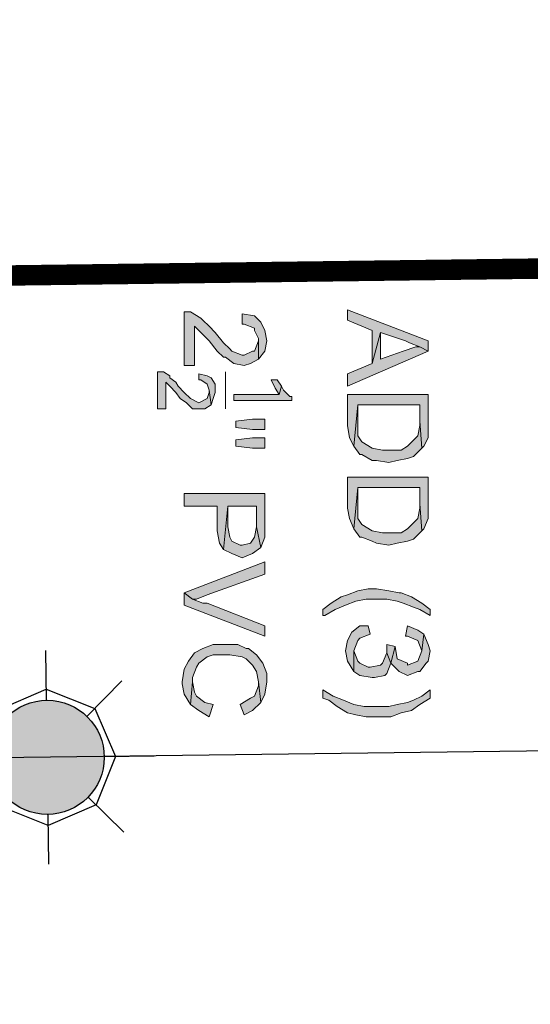
# Model space of a CAD drawing. Units: feet. Extents: x 0 to 2297679, y 0 to 13810103.
# Drawn here: x 2296072 to 2296109, y 13805171 to 13805243 of the extents above; entities that cross this region are included whole.
import ezdxf
from ezdxf import colors
from ezdxf.entities.mleader import LeaderData, LeaderLine
from ezdxf.enums import TextEntityAlignment as Align
from ezdxf.math import Vec2, Vec3

# ---------------------------------------------------------------- set-up
doc = ezdxf.new("R2010")
doc.units = ezdxf.units.FT
doc.header["$MEASUREMENT"] = 0
doc.linetypes.add('HIDDEN', pattern=[0.375, 0.25, -0.125])
doc.layers.add('_Invisible', color=30, linetype='Continuous', lineweight=0, plot=False)
for name, color, linetype in [('CP-WATR-SRVC-JS-U2', 4, 'Continuous'), ('GVEC MEI Prop URD 350 MCM', 30, '350MCM_Primary_UG'), ('GVEC MEI Proposed Streetlight', 7, 'Phase_C'), ('Text', 8, 'Continuous')]:
    doc.layers.add(name, color=color, linetype=linetype)
doc.styles.add('arial', font='arial.ttf')
doc.styles.add('L60', font='simplex', dxfattribs={"height": 3})
doc.styles.get("Standard").update_dxf_attribs({"font": 'arial.ttf'})
doc.linetypes.add('350MCM_Primary_UG', pattern='A,0.25,-0.05,["350",arial,S=0.05,R=0,X=-0.03,Y=-0.025],-0.1', length=0.4)
doc.linetypes.add('Phase_C', pattern='A,0.375,-0.05,["C",arial,S=0.05,R=0,X=-0.03,Y=-0.025],-0.04', length=0.465)

# ---------------------------------------------------------------- blocks, each defined once
blk = doc.blocks.new('_Integral')
at = {"color": 0, "linetype": 'ByBlock', "lineweight": -2}
for centre, start, end in [((0.4449, -0.0913), 102, 168), ((-0.4449, 0.0913), 282, 348)]:
    blk.add_arc(centre, 0.4542, start, end, dxfattribs=at)
blk = doc.blocks.new('*U83')
for points in [[(-3.16, 3.5), (-2.16, 3.5), (-2.16, 4.5), (-3.16, 4.5)], [(2.16, 3.5), (3.16, 3.5), (3.16, 4.5), (2.16, 4.5)]]:
    blk.add_hatch(color=256).paths.add_polyline_path(points)
for p, q in [((-2.66, -3.5), (-2.66, 3.5)), ((2.66, -3.5), (2.66, 3.5)), ((-2.66, -3.5), (0, -3.5)), ((0, -55.84), (0, -3.5)), ((0, -3.5), (2.66, -3.5))]:
    blk.add_line(p, q)
for points in [[(-3.16, 3.5), (-2.16, 3.5), (-2.16, 4.5), (-3.16, 4.5)], [(2.16, 3.5), (3.16, 3.5), (3.16, 4.5), (2.16, 4.5)]]:
    blk.add_lwpolyline(points, close=True)
at = {"style": 'L60'}
for p in [(-2.973, 5.512), (3.488, 5.512)]:
    blk.add_text('W', height=4, dxfattribs=at).set_placement(p, align=Align.CENTER)
blk = doc.blocks.new('STREETLIGHT-1')
h = blk.add_hatch(color=2)
h.dxf.hatch_style = 1
h.paths.add_polyline_path([(17.654, 0, 1), (9.288, 0, 1)])
at = {"linetype": 'Continuous', "lineweight": -2, "transparency": 16777216}
for p, q in [((13.471, 4.183), (13.471, 7.843)), ((10.513, 2.958), (7.925, 5.546)), ((19.017, 5.546), (16.428, 2.958)), ((9.935, 3.536), (13.471, 5)), ((13.471, 5), (17.006, 3.536)), ((8.675, 0.493), (9.935, 3.536)), ((17.006, 3.536), (18.471, 0)), ((9.315, 0.481), (0.093, 0.66)), ((18.471, 0), (17.006, -3.536)), ((17.654, 0), (21.314, 0)), ((9.315, -0.481), (0.093, -0.66)), ((9.935, -3.536), (8.675, -0.493)), ((10.513, -2.958), (7.925, -5.546)), ((13.471, -5), (9.935, -3.536)), ((17.006, -3.536), (13.471, -5)), ((19.017, -5.546), (16.428, -2.958)), ((13.471, -4.183), (13.471, -7.843))]:
    blk.add_line(p, q, dxfattribs=at)
at = {"linetype": 'Continuous'}
blk.add_line((0.092, 0.66), (0.093, -0.66), dxfattribs=at)
at = {"linetype": 'Continuous', "lineweight": -2, "transparency": 16777216}
for centre, radius in [((13.471, 0), 4.183), ((-0.908, 0), 1)]:
    blk.add_circle(centre, radius, dxfattribs=at)
blk.add_arc((-0.908, 0), 4.183, 8.00978, 352.0024, dxfattribs=at)
at = {"linetype": 'Continuous'}
blk.add_point((-0.908, 0), dxfattribs=at)
blk = doc.blocks.new('GVEC ADD 3')
h = blk.add_hatch(color=256)
h.dxf.hatch_style = 1
h.paths.add_polyline_path([(3.534, 19.713), (3.686, 20.016), (3.989, 20.773), (4.292, 21.379), (3.534, 21.379), (1.262, 15.471), (2.019, 15.471), (2.777, 17.289), (5.201, 17.289), (2.928, 17.895)])
h.paths.add_polyline_path([(4.292, 21.379), (3.989, 20.773), (3.989, 20.47), (4.292, 19.561), (4.898, 17.895), (2.928, 17.895), (5.201, 17.289), (5.958, 15.471), (6.867, 15.471)])
h.paths.add_polyline_path([(8.231, 20.773), (9.443, 20.773), (11.412, 20.925), (11.26, 21.076), (10.655, 21.379), (10.352, 21.379), (9.594, 21.379), (7.473, 21.379), (7.473, 15.471), (9.594, 15.471), (9.746, 15.471), (10.655, 15.622), (11.26, 15.925), (8.231, 16.228)])
h.paths.add_polyline_path([(12.169, 19.864), (12.018, 20.319), (11.412, 20.925), (9.443, 20.773), (9.746, 20.773), (10.503, 20.622), (10.655, 20.47), (11.26, 19.864), (11.563, 19.41), (11.563, 18.501), (11.563, 18.046), (11.412, 17.289), (10.958, 16.531), (10.503, 16.228), (10.352, 16.228), (9.594, 16.228), (8.231, 16.228), (11.26, 15.925), (11.866, 16.38), (11.866, 16.531), (12.321, 17.289), (12.321, 17.592), (12.472, 18.501), (12.321, 19.107)])
h.paths.add_polyline_path([(14.29, 20.773), (15.502, 20.773), (17.472, 20.925), (17.32, 21.076), (16.563, 21.379), (16.411, 21.379), (15.502, 21.379), (13.533, 21.379), (13.533, 15.471), (15.654, 15.471), (15.805, 15.471), (16.563, 15.622), (17.32, 15.925), (14.29, 16.228)])
h.paths.add_polyline_path([(18.229, 19.864), (18.078, 20.319), (17.472, 20.925), (15.502, 20.773), (15.805, 20.773), (16.563, 20.622), (16.714, 20.47), (17.32, 19.864), (17.623, 19.41), (17.623, 18.501), (17.623, 18.046), (17.472, 17.289), (17.017, 16.531), (16.563, 16.228), (16.411, 16.228), (15.502, 16.228), (14.29, 16.228), (17.32, 15.925), (17.926, 16.38), (17.926, 16.531), (18.229, 17.289), (18.381, 17.592), (18.532, 18.501), (18.381, 19.107)])
h.paths.add_polyline_path([(22.774, 19.561), (23.077, 20.319), (23.229, 20.773), (23.683, 21.531), (23.229, 21.531), (22.774, 20.925), (22.32, 20.167), (22.017, 19.41), (22.017, 19.258), (21.865, 18.501), (21.714, 17.592), (21.714, 16.986), (21.865, 16.228), (22.168, 15.471), (22.32, 15.016), (22.774, 14.259), (23.229, 13.653), (23.683, 13.653), (23.683, 13.804), (23.229, 14.562), (22.926, 15.319), (22.623, 16.077), (22.471, 16.834), (22.471, 17.592), (22.471, 18.349), (22.623, 19.107)])
h.paths.add_polyline_path([(25.501, 20.622), (26.259, 20.925), (25.047, 21.076), (24.744, 20.622), (24.441, 19.864), (25.198, 19.713), (25.198, 19.864)])
h.paths.add_polyline_path([(28.077, 19.864), (27.774, 20.622), (27.774, 20.773), (27.168, 21.228), (27.016, 21.379), (26.259, 21.531), (25.804, 21.379), (25.047, 21.076), (26.259, 20.925), (27.016, 20.622), (27.319, 19.864), (27.168, 19.864), (26.865, 19.107), (25.956, 18.955), (27.168, 18.652), (27.774, 19.258)])
h.paths.add_polyline_path([(27.168, 18.652), (25.956, 18.955), (25.804, 18.349), (26.41, 18.349)])
h.paths.add_polyline_path([(28.077, 18.198), (27.925, 18.349), (27.168, 18.652), (26.41, 18.349), (27.168, 18.046), (27.319, 17.895), (27.471, 17.137), (27.471, 16.986), (27.168, 16.38), (27.016, 16.228), (26.259, 15.925), (27.774, 15.925), (28.077, 16.38), (28.228, 17.289), (28.228, 17.44)])
h.paths.add_polyline_path([(27.774, 15.925), (26.259, 15.925), (25.501, 16.228), (25.35, 16.38), (25.047, 17.137), (24.441, 16.986), (24.441, 16.38), (24.895, 15.774), (25.501, 15.471), (26.259, 15.319), (27.016, 15.471)])
h.paths.add_polyline_path([(30.804, 19.41), (30.652, 20.167), (30.198, 20.773), (29.743, 21.531), (29.137, 21.531), (29.592, 20.925), (29.895, 20.319), (30.046, 19.864), (30.198, 19.107), (30.349, 18.501), (30.349, 17.592), (30.349, 17.44), (30.349, 16.683), (30.198, 15.925), (29.895, 15.168), (29.592, 14.41), (29.137, 13.653), (29.743, 13.653), (29.895, 14.107), (30.349, 14.713), (30.804, 15.471), (30.955, 16.077), (31.107, 16.834), (31.107, 17.592), (31.107, 17.895), (31.107, 18.652)])
h.paths.add_polyline_path([(3.383, 8.956), (4.898, 8.956), (4.292, 9.411), (3.534, 9.562), (2.777, 9.411), (2.171, 9.108), (1.716, 8.653), (1.565, 7.744), (2.322, 7.744), (2.322, 7.896), (2.625, 8.653), (2.777, 8.653)])
h.paths.add_polyline_path([(5.201, 8.35), (4.898, 8.956), (3.534, 8.956), (4.292, 8.653), (4.292, 8.502), (4.595, 7.896), (4.595, 7.744), (4.292, 6.987), (4.14, 6.835), (3.686, 6.381), (2.928, 5.775), (2.474, 5.32), (2.019, 4.866), (1.868, 4.714), (1.413, 3.957), (1.413, 3.502), (5.352, 3.502), (5.352, 4.26), (2.474, 4.26), (2.777, 4.563), (2.928, 4.714), (3.534, 5.32), (4.292, 5.926), (4.746, 6.381), (4.746, 6.532), (5.201, 7.138), (5.352, 7.896)])
h.paths.add_polyline_path([(7.019, 10.168), (7.473, 10.471), (6.867, 10.623), (6.413, 10.32), (6.413, 9.865)])
h.paths.add_polyline_path([(7.928, 11.38), (7.625, 11.38), (7.625, 11.229), (7.17, 10.774), (6.867, 10.623), (7.473, 10.471), (7.473, 7.138), (7.928, 7.138)])
h.paths.add_polyline_path([(7.776, 5.623), (7.322, 5.775), (6.716, 5.775), (6.261, 5.472), (6.11, 5.169), (5.958, 4.563), (6.413, 4.563), (6.413, 4.714), (6.716, 5.169), (7.17, 5.32), (8.231, 5.472)])
h.paths.add_polyline_path([(8.534, 5.017), (8.231, 5.472), (7.17, 5.32), (7.322, 5.32), (7.776, 5.169), (8.079, 4.563), (7.776, 3.957), (7.322, 3.502), (6.867, 3.048), (6.564, 2.896), (6.261, 2.442), (6.11, 2.442), (5.807, 1.987), (5.807, 1.533), (8.534, 1.533), (8.534, 2.139), (6.564, 2.139), (6.716, 2.29), (6.867, 2.442), (7.322, 2.896), (7.776, 3.199), (8.079, 3.654), (8.534, 4.108), (8.534, 4.563)])
h.paths.add_polyline_path([(10.049, 8.502), (10.049, 9.411), (9.291, 9.411), (9.291, 8.502), (9.443, 7.29), (9.897, 7.29)])
h.paths.add_polyline_path([(11.412, 8.502), (11.412, 9.411), (10.655, 9.411), (10.655, 8.502), (10.806, 7.29), (11.26, 7.29)])
h.paths.add_polyline_path([(15.654, 8.805), (17.169, 8.805), (18.684, 9.108), (17.926, 9.411), (17.017, 9.411), (14.745, 9.411), (14.745, 3.502), (15.654, 3.502), (15.654, 5.926), (17.169, 5.926), (17.472, 5.926), (18.381, 6.078), (18.835, 6.381), (15.654, 6.684)])
h.paths.add_polyline_path([(19.138, 8.502), (18.684, 9.108), (17.169, 8.805), (17.926, 8.653), (18.381, 8.35), (18.532, 7.744), (18.532, 7.593), (18.229, 6.987), (17.926, 6.835), (17.169, 6.684), (15.654, 6.684), (18.835, 6.381), (19.138, 6.987), (19.441, 7.744)])
h.paths.add_polyline_path([(20.653, 9.411), (19.744, 9.411), (22.017, 3.502), (22.471, 4.108), (22.471, 4.411), (22.168, 5.169)])
h.paths.add_polyline_path([(25.198, 9.411), (24.441, 9.411), (22.774, 5.169), (22.774, 4.866), (22.471, 4.108), (22.017, 3.502), (22.926, 3.502)])
h.paths.add_polyline_path([(26.713, 7.744), (26.865, 8.047), (27.319, 8.502), (27.774, 8.805), (28.531, 8.956), (30.046, 9.108), (29.44, 9.411), (28.531, 9.562), (27.925, 9.562), (27.168, 9.259), (26.562, 8.805), (26.107, 8.199), (26.107, 8.047), (25.804, 7.441), (25.804, 6.532), (25.804, 5.623), (26.107, 4.866), (26.41, 4.26), (27.016, 3.805), (27.622, 3.502), (28.531, 3.351), (28.683, 3.351), (29.44, 3.502), (30.198, 3.957), (28.531, 4.108), (28.228, 4.108), (27.471, 4.411), (27.168, 4.563), (26.713, 5.169), (26.562, 5.623), (26.562, 6.532), (26.562, 6.835)])
h.paths.add_polyline_path([(30.652, 8.502), (30.046, 9.108), (28.531, 8.956), (28.834, 8.956), (29.592, 8.653), (29.743, 8.35), (30.198, 7.593), (30.955, 7.896)])
h.paths.add_polyline_path([(31.107, 5.32), (30.198, 5.623), (30.046, 5.017), (29.592, 4.411), (29.289, 4.26), (28.531, 4.108), (30.198, 3.957), (30.652, 4.563)])
h = blk.add_hatch(color=256)
h.dxf.hatch_style = 1
h.paths.add_polyline_path([(3.534, 19.713), (3.686, 20.016), (3.989, 20.773), (4.292, 21.379), (3.534, 21.379), (1.262, 15.471), (2.019, 15.471), (2.777, 17.289), (5.201, 17.289), (2.928, 17.895)])
h.paths.add_polyline_path([(4.292, 21.379), (3.989, 20.773), (3.989, 20.47), (4.292, 19.561), (4.898, 17.895), (2.928, 17.895), (5.201, 17.289), (5.958, 15.471), (6.867, 15.471)])
h.paths.add_polyline_path([(8.231, 20.773), (9.443, 20.773), (11.412, 20.925), (11.26, 21.076), (10.655, 21.379), (10.352, 21.379), (9.594, 21.379), (7.473, 21.379), (7.473, 15.471), (9.594, 15.471), (9.746, 15.471), (10.655, 15.622), (11.26, 15.925), (8.231, 16.228)])
h.paths.add_polyline_path([(12.169, 19.864), (12.018, 20.319), (11.412, 20.925), (9.443, 20.773), (9.746, 20.773), (10.503, 20.622), (10.655, 20.47), (11.26, 19.864), (11.563, 19.41), (11.563, 18.501), (11.563, 18.046), (11.412, 17.289), (10.958, 16.531), (10.503, 16.228), (10.352, 16.228), (9.594, 16.228), (8.231, 16.228), (11.26, 15.925), (11.866, 16.38), (11.866, 16.531), (12.321, 17.289), (12.321, 17.592), (12.472, 18.501), (12.321, 19.107)])
h.paths.add_polyline_path([(14.29, 20.773), (15.502, 20.773), (17.472, 20.925), (17.32, 21.076), (16.563, 21.379), (16.411, 21.379), (15.502, 21.379), (13.533, 21.379), (13.533, 15.471), (15.654, 15.471), (15.805, 15.471), (16.563, 15.622), (17.32, 15.925), (14.29, 16.228)])
h.paths.add_polyline_path([(18.229, 19.864), (18.078, 20.319), (17.472, 20.925), (15.502, 20.773), (15.805, 20.773), (16.563, 20.622), (16.714, 20.47), (17.32, 19.864), (17.623, 19.41), (17.623, 18.501), (17.623, 18.046), (17.472, 17.289), (17.017, 16.531), (16.563, 16.228), (16.411, 16.228), (15.502, 16.228), (14.29, 16.228), (17.32, 15.925), (17.926, 16.38), (17.926, 16.531), (18.229, 17.289), (18.381, 17.592), (18.532, 18.501), (18.381, 19.107)])
h.paths.add_polyline_path([(22.774, 19.561), (23.077, 20.319), (23.229, 20.773), (23.683, 21.531), (23.229, 21.531), (22.774, 20.925), (22.32, 20.167), (22.017, 19.41), (22.017, 19.258), (21.865, 18.501), (21.714, 17.592), (21.714, 16.986), (21.865, 16.228), (22.168, 15.471), (22.32, 15.016), (22.774, 14.259), (23.229, 13.653), (23.683, 13.653), (23.683, 13.804), (23.229, 14.562), (22.926, 15.319), (22.623, 16.077), (22.471, 16.834), (22.471, 17.592), (22.471, 18.349), (22.623, 19.107)])
h.paths.add_polyline_path([(25.501, 20.622), (26.259, 20.925), (25.047, 21.076), (24.744, 20.622), (24.441, 19.864), (25.198, 19.713), (25.198, 19.864)])
h.paths.add_polyline_path([(28.077, 19.864), (27.774, 20.622), (27.774, 20.773), (27.168, 21.228), (27.016, 21.379), (26.259, 21.531), (25.804, 21.379), (25.047, 21.076), (26.259, 20.925), (27.016, 20.622), (27.319, 19.864), (27.168, 19.864), (26.865, 19.107), (25.956, 18.955), (27.168, 18.652), (27.774, 19.258)])
h.paths.add_polyline_path([(27.168, 18.652), (25.956, 18.955), (25.804, 18.349), (26.41, 18.349)])
h.paths.add_polyline_path([(28.077, 18.198), (27.925, 18.349), (27.168, 18.652), (26.41, 18.349), (27.168, 18.046), (27.319, 17.895), (27.471, 17.137), (27.471, 16.986), (27.168, 16.38), (27.016, 16.228), (26.259, 15.925), (27.774, 15.925), (28.077, 16.38), (28.228, 17.289), (28.228, 17.44)])
h.paths.add_polyline_path([(27.774, 15.925), (26.259, 15.925), (25.501, 16.228), (25.35, 16.38), (25.047, 17.137), (24.441, 16.986), (24.441, 16.38), (24.895, 15.774), (25.501, 15.471), (26.259, 15.319), (27.016, 15.471)])
h.paths.add_polyline_path([(30.804, 19.41), (30.652, 20.167), (30.198, 20.773), (29.743, 21.531), (29.137, 21.531), (29.592, 20.925), (29.895, 20.319), (30.046, 19.864), (30.198, 19.107), (30.349, 18.501), (30.349, 17.592), (30.349, 17.44), (30.349, 16.683), (30.198, 15.925), (29.895, 15.168), (29.592, 14.41), (29.137, 13.653), (29.743, 13.653), (29.895, 14.107), (30.349, 14.713), (30.804, 15.471), (30.955, 16.077), (31.107, 16.834), (31.107, 17.592), (31.107, 17.895), (31.107, 18.652)])
h.paths.add_polyline_path([(3.383, 8.956), (4.898, 8.956), (4.292, 9.411), (3.534, 9.562), (2.777, 9.411), (2.171, 9.108), (1.716, 8.653), (1.565, 7.744), (2.322, 7.744), (2.322, 7.896), (2.625, 8.653), (2.777, 8.653)])
h.paths.add_polyline_path([(5.201, 8.35), (4.898, 8.956), (3.534, 8.956), (4.292, 8.653), (4.292, 8.502), (4.595, 7.896), (4.595, 7.744), (4.292, 6.987), (4.14, 6.835), (3.686, 6.381), (2.928, 5.775), (2.474, 5.32), (2.019, 4.866), (1.868, 4.714), (1.413, 3.957), (1.413, 3.502), (5.352, 3.502), (5.352, 4.26), (2.474, 4.26), (2.777, 4.563), (2.928, 4.714), (3.534, 5.32), (4.292, 5.926), (4.746, 6.381), (4.746, 6.532), (5.201, 7.138), (5.352, 7.896)])
h.paths.add_polyline_path([(7.019, 10.168), (7.473, 10.471), (6.867, 10.623), (6.413, 10.32), (6.413, 9.865)])
h.paths.add_polyline_path([(7.928, 11.38), (7.625, 11.38), (7.625, 11.229), (7.17, 10.774), (6.867, 10.623), (7.473, 10.471), (7.473, 7.138), (7.928, 7.138)])
h.paths.add_polyline_path([(7.776, 5.623), (7.322, 5.775), (6.716, 5.775), (6.261, 5.472), (6.11, 5.169), (5.958, 4.563), (6.413, 4.563), (6.413, 4.714), (6.716, 5.169), (7.17, 5.32), (8.231, 5.472)])
h.paths.add_polyline_path([(8.534, 5.017), (8.231, 5.472), (7.17, 5.32), (7.322, 5.32), (7.776, 5.169), (8.079, 4.563), (7.776, 3.957), (7.322, 3.502), (6.867, 3.048), (6.564, 2.896), (6.261, 2.442), (6.11, 2.442), (5.807, 1.987), (5.807, 1.533), (8.534, 1.533), (8.534, 2.139), (6.564, 2.139), (6.716, 2.29), (6.867, 2.442), (7.322, 2.896), (7.776, 3.199), (8.079, 3.654), (8.534, 4.108), (8.534, 4.563)])
h.paths.add_polyline_path([(10.049, 8.502), (10.049, 9.411), (9.291, 9.411), (9.291, 8.502), (9.443, 7.29), (9.897, 7.29)])
h.paths.add_polyline_path([(11.412, 8.502), (11.412, 9.411), (10.655, 9.411), (10.655, 8.502), (10.806, 7.29), (11.26, 7.29)])
h.paths.add_polyline_path([(15.654, 8.805), (17.169, 8.805), (18.684, 9.108), (17.926, 9.411), (17.017, 9.411), (14.745, 9.411), (14.745, 3.502), (15.654, 3.502), (15.654, 5.926), (17.169, 5.926), (17.472, 5.926), (18.381, 6.078), (18.835, 6.381), (15.654, 6.684)])
h.paths.add_polyline_path([(19.138, 8.502), (18.684, 9.108), (17.169, 8.805), (17.926, 8.653), (18.381, 8.35), (18.532, 7.744), (18.532, 7.593), (18.229, 6.987), (17.926, 6.835), (17.169, 6.684), (15.654, 6.684), (18.835, 6.381), (19.138, 6.987), (19.441, 7.744)])
h.paths.add_polyline_path([(20.653, 9.411), (19.744, 9.411), (22.017, 3.502), (22.471, 4.108), (22.471, 4.411), (22.168, 5.169)])
h.paths.add_polyline_path([(25.198, 9.411), (24.441, 9.411), (22.774, 5.169), (22.774, 4.866), (22.471, 4.108), (22.017, 3.502), (22.926, 3.502)])
h.paths.add_polyline_path([(26.713, 7.744), (26.865, 8.047), (27.319, 8.502), (27.774, 8.805), (28.531, 8.956), (30.046, 9.108), (29.44, 9.411), (28.531, 9.562), (27.925, 9.562), (27.168, 9.259), (26.562, 8.805), (26.107, 8.199), (26.107, 8.047), (25.804, 7.441), (25.804, 6.532), (25.804, 5.623), (26.107, 4.866), (26.41, 4.26), (27.016, 3.805), (27.622, 3.502), (28.531, 3.351), (28.683, 3.351), (29.44, 3.502), (30.198, 3.957), (28.531, 4.108), (28.228, 4.108), (27.471, 4.411), (27.168, 4.563), (26.713, 5.169), (26.562, 5.623), (26.562, 6.532), (26.562, 6.835)])
h.paths.add_polyline_path([(30.652, 8.502), (30.046, 9.108), (28.531, 8.956), (28.834, 8.956), (29.592, 8.653), (29.743, 8.35), (30.198, 7.593), (30.955, 7.896)])
h.paths.add_polyline_path([(31.107, 5.32), (30.198, 5.623), (30.046, 5.017), (29.592, 4.411), (29.289, 4.26), (28.531, 4.108), (30.198, 3.957), (30.652, 4.563)])
at = {"lineweight": 0}
for p, q in [((3.534, 21.379), (1.262, 15.471)), ((4.292, 21.379), (3.534, 21.379)), ((3.989, 20.773), (4.292, 21.379)), ((4.292, 21.379), (3.989, 20.773)), ((6.867, 15.471), (4.292, 21.379)), ((9.594, 21.379), (7.473, 21.379)), ((7.473, 21.379), (7.473, 15.471)), ((10.352, 21.379), (9.594, 21.379)), ((10.655, 21.379), (10.352, 21.379)), ((11.26, 21.076), (10.655, 21.379)), ((11.412, 20.925), (11.26, 21.076)), ((15.502, 21.379), (13.533, 21.379)), ((13.533, 21.379), (13.533, 15.471)), ((16.411, 21.379), (15.502, 21.379)), ((16.563, 21.379), (16.411, 21.379)), ((17.32, 21.076), (16.563, 21.379)), ((17.472, 20.925), (17.32, 21.076)), ((23.229, 21.531), (22.774, 20.925)), ((23.683, 21.531), (23.229, 21.531)), ((23.229, 20.773), (23.683, 21.531)), ((25.047, 21.076), (24.744, 20.622)), ((25.804, 21.379), (25.047, 21.076)), ((26.259, 20.925), (25.047, 21.076)), ((25.047, 21.076), (26.259, 20.925)), ((26.259, 21.531), (25.804, 21.379)), ((27.016, 21.379), (26.259, 21.531)), ((27.168, 21.228), (27.016, 21.379)), ((27.774, 20.773), (27.168, 21.228)), ((29.743, 21.531), (29.137, 21.531)), ((29.137, 21.531), (29.592, 20.925)), ((30.198, 20.773), (29.743, 21.531)), ((3.686, 20.016), (3.989, 20.773)), ((3.989, 20.773), (3.989, 20.47)), ((3.989, 20.47), (4.292, 19.561)), ((8.231, 16.228), (8.231, 20.773)), ((8.231, 20.773), (9.443, 20.773)), ((11.412, 20.925), (9.443, 20.773)), ((9.443, 20.773), (11.412, 20.925)), ((9.443, 20.773), (9.746, 20.773)), ((9.746, 20.773), (10.503, 20.622)), ((10.503, 20.622), (10.655, 20.47)), ((10.655, 20.47), (11.26, 19.864)), ((12.018, 20.319), (11.412, 20.925)), ((12.169, 19.864), (12.018, 20.319)), ((14.29, 16.228), (14.29, 20.773)), ((14.29, 20.773), (15.502, 20.773)), ((17.472, 20.925), (15.502, 20.773)), ((15.502, 20.773), (17.472, 20.925)), ((15.502, 20.773), (15.805, 20.773)), ((15.805, 20.773), (16.563, 20.622)), ((16.563, 20.622), (16.714, 20.47)), ((16.714, 20.47), (17.32, 19.864)), ((18.078, 20.319), (17.472, 20.925)), ((18.229, 19.864), (18.078, 20.319)), ((22.774, 20.925), (22.32, 20.167)), ((22.774, 19.561), (23.077, 20.319)), ((23.077, 20.319), (23.229, 20.773)), ((24.744, 20.622), (24.441, 19.864)), ((25.198, 19.864), (25.501, 20.622)), ((25.501, 20.622), (26.259, 20.925)), ((26.259, 20.925), (27.016, 20.622)), ((27.016, 20.622), (27.319, 19.864)), ((27.774, 20.622), (27.774, 20.773)), ((28.077, 19.864), (27.774, 20.622)), ((29.592, 20.925), (29.895, 20.319)), ((29.895, 20.319), (30.046, 19.864)), ((30.652, 20.167), (30.198, 20.773)), ((2.928, 17.895), (3.534, 19.713)), ((3.534, 19.713), (3.686, 20.016)), ((4.292, 19.561), (4.898, 17.895)), ((11.26, 19.864), (11.563, 19.41)), ((12.321, 19.107), (12.169, 19.864)), ((17.32, 19.864), (17.623, 19.41)), ((18.381, 19.107), (18.229, 19.864)), ((22.32, 20.167), (22.017, 19.41)), ((22.623, 19.107), (22.774, 19.561)), ((24.441, 19.864), (25.198, 19.713)), ((25.198, 19.713), (25.198, 19.864)), ((27.168, 19.864), (26.865, 19.107)), ((27.319, 19.864), (27.168, 19.864)), ((27.774, 19.258), (28.077, 19.864)), ((28.077, 19.864), (28.077, 19.864)), ((30.046, 19.864), (30.198, 19.107)), ((30.804, 19.41), (30.652, 20.167)), ((11.563, 19.41), (11.563, 18.501)), ((12.472, 18.501), (12.321, 19.107)), ((17.623, 19.41), (17.623, 18.501)), ((18.532, 18.501), (18.381, 19.107)), ((22.017, 19.258), (21.865, 18.501)), ((22.017, 19.41), (22.017, 19.258)), ((22.471, 18.349), (22.623, 19.107)), ((25.956, 18.955), (25.804, 18.349)), ((26.865, 19.107), (25.956, 18.955)), ((27.168, 18.652), (25.956, 18.955)), ((25.956, 18.955), (25.956, 18.955)), ((25.956, 18.955), (27.168, 18.652)), ((26.865, 19.107), (26.865, 19.107)), ((27.168, 18.652), (27.774, 19.258)), ((30.198, 19.107), (30.349, 18.501)), ((31.107, 18.652), (30.804, 19.41)), ((11.563, 18.501), (11.563, 18.046)), ((12.321, 17.592), (12.472, 18.501)), ((17.623, 18.501), (17.623, 18.046)), ((18.381, 17.592), (18.532, 18.501)), ((21.865, 18.501), (21.714, 17.592)), ((22.471, 17.592), (22.471, 18.349)), ((25.804, 18.349), (26.41, 18.349)), ((27.168, 18.652), (26.41, 18.349)), ((26.41, 18.349), (27.168, 18.652)), ((26.41, 18.349), (26.41, 18.349)), ((26.41, 18.349), (27.168, 18.046)), ((27.925, 18.349), (27.168, 18.652)), ((27.168, 18.652), (27.168, 18.652)), ((28.077, 18.198), (27.925, 18.349)), ((28.228, 17.44), (28.077, 18.198)), ((30.349, 18.501), (30.349, 17.592)), ((31.107, 17.895), (31.107, 18.652)), ((5.201, 17.289), (2.928, 17.895)), ((4.898, 17.895), (2.928, 17.895)), ((2.928, 17.895), (5.201, 17.289)), ((11.563, 18.046), (11.412, 17.289)), ((12.321, 17.289), (12.321, 17.592)), ((17.623, 18.046), (17.472, 17.289)), ((18.229, 17.289), (18.381, 17.592)), ((21.714, 17.592), (21.714, 16.986)), ((22.471, 16.834), (22.471, 17.592)), ((27.168, 18.046), (27.319, 17.895)), ((27.319, 17.895), (27.471, 17.137)), ((28.228, 17.289), (28.228, 17.44)), ((30.349, 17.592), (30.349, 17.44)), ((30.349, 17.44), (30.349, 16.683)), ((31.107, 17.592), (31.107, 17.895)), ((31.107, 16.834), (31.107, 17.592)), ((2.019, 15.471), (2.777, 17.289)), ((2.777, 17.289), (5.201, 17.289)), ((5.201, 17.289), (5.958, 15.471)), ((11.412, 17.289), (10.958, 16.531)), ((11.412, 17.289), (11.412, 17.289)), ((11.866, 16.531), (12.321, 17.289)), ((17.472, 17.289), (17.017, 16.531)), ((17.472, 17.289), (17.472, 17.289)), ((17.926, 16.531), (18.229, 17.289)), ((21.714, 16.986), (21.865, 16.228)), ((22.623, 16.077), (22.471, 16.834)), ((25.047, 17.137), (24.441, 16.986)), ((24.441, 16.986), (24.441, 16.38)), ((25.35, 16.38), (25.047, 17.137)), ((27.471, 16.986), (27.168, 16.38)), ((27.471, 17.137), (27.471, 16.986)), ((28.077, 16.38), (28.228, 17.289)), ((30.349, 16.683), (30.198, 15.925)), ((30.955, 16.077), (31.107, 16.834)), ((9.594, 16.228), (8.231, 16.228)), ((8.231, 16.228), (11.26, 15.925)), ((11.26, 15.925), (8.231, 16.228)), ((10.352, 16.228), (9.594, 16.228)), ((10.503, 16.228), (10.352, 16.228)), ((10.958, 16.531), (10.503, 16.228)), ((10.655, 15.622), (11.26, 15.925)), ((11.26, 15.925), (11.866, 16.38)), ((11.866, 16.38), (11.866, 16.531)), ((15.502, 16.228), (14.29, 16.228)), ((14.29, 16.228), (17.32, 15.925)), ((17.32, 15.925), (14.29, 16.228)), ((16.411, 16.228), (15.502, 16.228)), ((16.563, 16.228), (16.411, 16.228)), ((17.017, 16.531), (16.563, 16.228)), ((16.563, 15.622), (17.32, 15.925)), ((17.32, 15.925), (17.926, 16.38)), ((17.926, 16.38), (17.926, 16.531)), ((21.865, 16.228), (22.168, 15.471)), ((22.926, 15.319), (22.623, 16.077)), ((24.441, 16.38), (24.895, 15.774)), ((25.501, 16.228), (25.35, 16.38)), ((26.259, 15.925), (25.501, 16.228)), ((27.016, 16.228), (26.259, 15.925)), ((27.774, 15.925), (26.259, 15.925)), ((26.259, 15.925), (26.259, 15.925)), ((26.259, 15.925), (27.774, 15.925)), ((27.168, 16.38), (27.016, 16.228)), ((27.016, 15.471), (27.774, 15.925)), ((27.774, 15.925), (28.077, 16.38)), ((30.198, 15.925), (29.895, 15.168)), ((30.804, 15.471), (30.955, 16.077)), ((1.262, 15.471), (2.019, 15.471)), ((5.958, 15.471), (6.867, 15.471)), ((7.473, 15.471), (9.594, 15.471)), ((9.594, 15.471), (9.746, 15.471)), ((9.746, 15.471), (10.655, 15.622)), ((13.533, 15.471), (15.654, 15.471)), ((15.654, 15.471), (15.805, 15.471)), ((15.805, 15.471), (16.563, 15.622)), ((22.168, 15.471), (22.32, 15.016)), ((23.229, 14.562), (22.926, 15.319)), ((24.895, 15.774), (25.501, 15.471)), ((25.501, 15.471), (26.259, 15.319)), ((26.259, 15.319), (27.016, 15.471)), ((29.895, 15.168), (29.592, 14.41)), ((30.349, 14.713), (30.804, 15.471)), ((22.32, 15.016), (22.774, 14.259)), ((23.683, 13.804), (23.229, 14.562)), ((29.895, 14.107), (30.349, 14.713)), ((22.774, 14.259), (23.229, 13.653)), ((23.683, 13.653), (23.683, 13.804)), ((29.592, 14.41), (29.137, 13.653)), ((29.743, 13.653), (29.895, 14.107)), ((23.229, 13.653), (23.683, 13.653)), ((29.137, 13.653), (29.743, 13.653)), ((7.625, 11.229), (7.17, 10.774)), ((7.928, 11.38), (7.625, 11.38)), ((7.625, 11.38), (7.625, 11.229)), ((7.928, 7.138), (7.928, 11.38)), ((6.867, 10.623), (6.413, 10.32)), ((6.413, 10.32), (6.413, 9.865)), ((6.413, 9.865), (7.019, 10.168)), ((7.17, 10.774), (6.867, 10.623)), ((7.473, 10.471), (6.867, 10.623)), ((6.867, 10.623), (7.473, 10.471)), ((7.019, 10.168), (7.473, 10.471)), ((7.019, 10.168), (7.019, 10.168)), ((7.473, 10.471), (7.473, 7.138)), ((2.777, 9.411), (2.171, 9.108)), ((3.534, 9.562), (2.777, 9.411)), ((4.292, 9.411), (3.534, 9.562)), ((4.898, 8.956), (4.292, 9.411)), ((6.413, 9.865), (6.413, 9.865)), ((10.049, 9.411), (9.291, 9.411)), ((9.291, 9.411), (9.291, 8.502)), ((10.049, 8.502), (10.049, 9.411)), ((11.412, 9.411), (10.655, 9.411)), ((10.655, 9.411), (10.655, 8.502)), ((11.412, 8.502), (11.412, 9.411)), ((17.017, 9.411), (14.745, 9.411)), ((14.745, 9.411), (14.745, 3.502)), ((17.926, 9.411), (17.017, 9.411)), ((18.684, 9.108), (17.926, 9.411)), ((17.926, 9.411), (17.926, 9.411)), ((20.653, 9.411), (19.744, 9.411)), ((19.744, 9.411), (22.017, 3.502)), ((22.168, 5.169), (20.653, 9.411)), ((24.441, 9.411), (22.774, 5.169)), ((22.926, 3.502), (25.198, 9.411)), ((25.198, 9.411), (24.441, 9.411)), ((27.925, 9.562), (27.168, 9.259)), ((28.531, 9.562), (27.925, 9.562)), ((29.44, 9.411), (28.531, 9.562)), ((30.046, 9.108), (29.44, 9.411)), ((2.171, 9.108), (1.716, 8.653)), ((2.777, 8.653), (3.383, 8.956)), ((4.898, 8.956), (3.383, 8.956)), ((3.383, 8.956), (3.534, 8.956)), ((3.383, 8.956), (4.898, 8.956)), ((3.534, 8.956), (4.292, 8.653)), ((5.201, 8.35), (4.898, 8.956)), ((15.654, 6.684), (15.654, 8.805)), ((15.654, 8.805), (17.169, 8.805)), ((18.684, 9.108), (17.169, 8.805)), ((17.169, 8.805), (18.684, 9.108)), ((17.169, 8.805), (17.926, 8.653)), ((19.138, 8.502), (18.684, 9.108)), ((26.562, 8.805), (26.107, 8.199)), ((27.168, 9.259), (26.562, 8.805)), ((27.319, 8.502), (27.774, 8.805)), ((27.774, 8.805), (28.531, 8.956)), ((30.046, 9.108), (28.531, 8.956)), ((28.531, 8.956), (30.046, 9.108)), ((28.531, 8.956), (28.834, 8.956)), ((28.834, 8.956), (29.592, 8.653)), ((30.652, 8.502), (30.046, 9.108)), ((30.046, 9.108), (30.046, 9.108)), ((1.716, 8.653), (1.565, 7.744)), ((2.322, 7.896), (2.625, 8.653)), ((2.625, 8.653), (2.777, 8.653)), ((4.292, 8.653), (4.292, 8.502)), ((4.292, 8.502), (4.595, 7.896)), ((5.352, 7.896), (5.201, 8.35)), ((9.291, 8.502), (9.443, 7.29)), ((9.897, 7.29), (10.049, 8.502)), ((10.655, 8.502), (10.806, 7.29)), ((11.26, 7.29), (11.412, 8.502)), ((17.926, 8.653), (18.381, 8.35)), ((18.381, 8.35), (18.532, 7.744)), ((19.441, 7.744), (19.138, 8.502)), ((26.107, 8.047), (25.804, 7.441)), ((26.107, 8.199), (26.107, 8.047)), ((26.713, 7.744), (26.865, 8.047)), ((26.865, 8.047), (27.319, 8.502)), ((29.592, 8.653), (29.743, 8.35)), ((29.743, 8.35), (30.198, 7.593)), ((30.955, 7.896), (30.652, 8.502)), ((1.565, 7.744), (2.322, 7.744)), ((2.322, 7.744), (2.322, 7.896)), ((4.595, 7.744), (4.292, 6.987)), ((4.595, 7.896), (4.595, 7.744)), ((5.201, 7.138), (5.352, 7.896)), ((9.443, 7.29), (9.897, 7.29)), ((10.806, 7.29), (11.26, 7.29)), ((18.532, 7.593), (18.229, 6.987)), ((18.532, 7.744), (18.532, 7.593)), ((19.138, 6.987), (19.441, 7.744)), ((19.441, 7.744), (19.441, 7.744)), ((25.804, 7.441), (25.804, 6.532)), ((26.562, 6.835), (26.713, 7.744)), ((30.198, 7.593), (30.955, 7.896)), ((4.14, 6.835), (3.686, 6.381)), ((4.292, 6.987), (4.14, 6.835)), ((4.746, 6.532), (5.201, 7.138)), ((4.746, 6.381), (4.746, 6.532)), ((7.473, 7.138), (7.928, 7.138)), ((17.169, 6.684), (15.654, 6.684)), ((15.654, 6.684), (18.835, 6.381)), ((18.835, 6.381), (15.654, 6.684)), ((17.926, 6.835), (17.169, 6.684)), ((18.229, 6.987), (17.926, 6.835)), ((18.835, 6.381), (19.138, 6.987)), ((25.804, 6.532), (25.804, 6.532)), ((25.804, 6.532), (25.804, 5.623)), ((26.562, 6.532), (26.562, 6.835)), ((26.562, 5.623), (26.562, 6.532)), ((3.686, 6.381), (2.928, 5.775)), ((3.534, 5.32), (4.292, 5.926)), ((4.292, 5.926), (4.746, 6.381)), ((15.654, 3.502), (15.654, 5.926)), ((15.654, 5.926), (17.169, 5.926)), ((17.169, 5.926), (17.472, 5.926)), ((17.472, 5.926), (18.381, 6.078)), ((18.381, 6.078), (18.835, 6.381)), ((2.474, 5.32), (2.019, 4.866)), ((2.928, 5.775), (2.474, 5.32)), ((2.928, 4.714), (3.534, 5.32)), ((6.11, 5.169), (5.958, 4.563)), ((6.261, 5.472), (6.11, 5.169)), ((6.716, 5.775), (6.261, 5.472)), ((6.413, 4.714), (6.716, 5.169)), ((7.322, 5.775), (6.716, 5.775)), ((6.716, 5.169), (7.17, 5.32)), ((6.716, 5.169), (6.716, 5.169)), ((8.231, 5.472), (7.17, 5.32)), ((7.17, 5.32), (8.231, 5.472)), ((7.17, 5.32), (7.322, 5.32)), ((7.776, 5.623), (7.322, 5.775)), ((7.322, 5.32), (7.776, 5.169)), ((8.231, 5.472), (7.776, 5.623)), ((7.776, 5.169), (7.776, 5.169)), ((7.776, 5.169), (8.079, 4.563)), ((8.534, 5.017), (8.231, 5.472)), ((22.471, 4.411), (22.168, 5.169)), ((22.774, 5.169), (22.774, 4.866)), ((25.804, 5.623), (26.107, 4.866)), ((26.713, 5.169), (26.562, 5.623)), ((27.168, 4.563), (26.713, 5.169)), ((30.198, 5.623), (30.046, 5.017)), ((31.107, 5.32), (30.198, 5.623)), ((30.652, 4.563), (31.107, 5.32)), ((1.868, 4.714), (1.413, 3.957)), ((2.019, 4.866), (1.868, 4.714)), ((2.474, 4.26), (2.777, 4.563)), ((2.777, 4.563), (2.928, 4.714)), ((5.958, 4.563), (6.413, 4.563)), ((6.413, 4.563), (6.413, 4.714)), ((8.079, 4.563), (7.776, 3.957)), ((8.079, 4.563), (8.079, 4.563)), ((8.534, 4.563), (8.534, 5.017)), ((8.534, 4.108), (8.534, 4.563)), ((22.774, 4.866), (22.471, 4.108)), ((22.471, 4.108), (22.471, 4.411)), ((26.107, 4.866), (26.41, 4.26)), ((27.471, 4.411), (27.168, 4.563)), ((28.228, 4.108), (27.471, 4.411)), ((29.592, 4.411), (29.289, 4.26)), ((30.046, 5.017), (29.592, 4.411)), ((30.198, 3.957), (30.652, 4.563)), ((1.413, 3.957), (1.413, 3.502)), ((5.352, 4.26), (2.474, 4.26)), ((5.352, 3.502), (5.352, 4.26)), ((7.776, 3.957), (7.322, 3.502)), ((7.776, 3.957), (7.776, 3.957)), ((7.776, 3.199), (8.079, 3.654)), ((8.079, 3.654), (8.534, 4.108)), ((8.079, 3.654), (8.079, 3.654)), ((22.471, 4.108), (22.017, 3.502)), ((22.017, 3.502), (22.471, 4.108)), ((26.41, 4.26), (27.016, 3.805)), ((27.016, 3.805), (27.016, 3.805)), ((27.016, 3.805), (27.622, 3.502)), ((28.531, 4.108), (28.228, 4.108)), ((29.289, 4.26), (28.531, 4.108)), ((28.531, 4.108), (30.198, 3.957)), ((30.198, 3.957), (28.531, 4.108)), ((29.44, 3.502), (30.198, 3.957)), ((30.198, 3.957), (30.198, 3.957)), ((1.413, 3.502), (5.352, 3.502)), ((6.564, 2.896), (6.261, 2.442)), ((6.867, 3.048), (6.564, 2.896)), ((7.322, 3.502), (6.867, 3.048)), ((6.867, 2.442), (7.322, 2.896)), ((7.322, 2.896), (7.776, 3.199)), ((14.745, 3.502), (15.654, 3.502)), ((22.017, 3.502), (22.926, 3.502)), ((27.622, 3.502), (28.531, 3.351)), ((28.531, 3.351), (28.683, 3.351)), ((28.683, 3.351), (29.44, 3.502)), ((6.11, 2.442), (5.807, 1.987)), ((6.261, 2.442), (6.11, 2.442)), ((6.564, 2.139), (6.716, 2.29)), ((6.716, 2.29), (6.867, 2.442)), ((5.807, 1.987), (5.807, 1.533)), ((5.807, 1.533), (8.534, 1.533)), ((8.534, 2.139), (6.564, 2.139)), ((8.534, 1.533), (8.534, 2.139))]:
    blk.add_line(p, q, dxfattribs=at)
at = {"lineweight": 20}
blk.add_line((5.807, 6.532), (8.534, 6.532), dxfattribs=at)
at = {"lineweight": 0}
for points in [[(4.292, 21.379), (3.534, 21.379), (1.262, 15.471), (2.019, 15.471), (2.777, 17.289), (5.201, 17.289), (2.928, 17.895), (3.534, 19.713), (3.686, 20.016), (3.989, 20.773)], [(4.292, 21.379), (3.989, 20.773), (3.989, 20.47), (4.292, 19.561), (4.898, 17.895), (2.928, 17.895), (5.201, 17.289), (5.958, 15.471), (6.867, 15.471)], [(9.594, 21.379), (7.473, 21.379), (7.473, 15.471), (9.594, 15.471), (9.746, 15.471), (10.655, 15.622), (11.26, 15.925), (8.231, 16.228), (8.231, 20.773), (9.443, 20.773), (11.412, 20.925), (11.26, 21.076), (10.655, 21.379), (10.352, 21.379)], [(15.502, 21.379), (13.533, 21.379), (13.533, 15.471), (15.654, 15.471), (15.805, 15.471), (16.563, 15.622), (17.32, 15.925), (14.29, 16.228), (14.29, 20.773), (15.502, 20.773), (17.472, 20.925), (17.32, 21.076), (16.563, 21.379), (16.411, 21.379)], [(23.683, 21.531), (23.229, 21.531), (22.774, 20.925), (22.32, 20.167), (22.017, 19.41), (22.017, 19.258), (21.865, 18.501), (21.714, 17.592), (21.714, 16.986), (21.865, 16.228), (22.168, 15.471), (22.32, 15.016), (22.774, 14.259), (23.229, 13.653), (23.683, 13.653), (23.683, 13.804), (23.229, 14.562), (22.926, 15.319), (22.623, 16.077), (22.471, 16.834), (22.471, 17.592), (22.471, 18.349), (22.623, 19.107), (22.774, 19.561), (23.077, 20.319), (23.229, 20.773)], [(25.047, 21.076), (24.744, 20.622), (24.441, 19.864), (25.198, 19.713), (25.198, 19.864), (25.501, 20.622), (26.259, 20.925)], [(26.259, 21.531), (25.804, 21.379), (25.047, 21.076), (26.259, 20.925), (27.016, 20.622), (27.319, 19.864), (27.168, 19.864), (26.865, 19.107), (26.865, 19.107), (25.956, 18.955), (27.168, 18.652), (27.774, 19.258), (28.077, 19.864), (28.077, 19.864), (27.774, 20.622), (27.774, 20.773), (27.168, 21.228), (27.016, 21.379)], [(29.743, 21.531), (29.137, 21.531), (29.592, 20.925), (29.895, 20.319), (30.046, 19.864), (30.198, 19.107), (30.349, 18.501), (30.349, 17.592), (30.349, 17.44), (30.349, 16.683), (30.198, 15.925), (29.895, 15.168), (29.592, 14.41), (29.137, 13.653), (29.743, 13.653), (29.895, 14.107), (30.349, 14.713), (30.804, 15.471), (30.955, 16.077), (31.107, 16.834), (31.107, 17.592), (31.107, 17.895), (31.107, 18.652), (30.804, 19.41), (30.652, 20.167), (30.198, 20.773)], [(11.412, 20.925), (9.443, 20.773), (9.746, 20.773), (10.503, 20.622), (10.655, 20.47), (11.26, 19.864), (11.563, 19.41), (11.563, 18.501), (11.563, 18.046), (11.412, 17.289), (11.412, 17.289), (10.958, 16.531), (10.503, 16.228), (10.352, 16.228), (9.594, 16.228), (8.231, 16.228), (11.26, 15.925), (11.866, 16.38), (11.866, 16.531), (12.321, 17.289), (12.321, 17.592), (12.472, 18.501), (12.321, 19.107), (12.169, 19.864), (12.018, 20.319)], [(17.472, 20.925), (15.502, 20.773), (15.805, 20.773), (16.563, 20.622), (16.714, 20.47), (17.32, 19.864), (17.623, 19.41), (17.623, 18.501), (17.623, 18.046), (17.472, 17.289), (17.472, 17.289), (17.017, 16.531), (16.563, 16.228), (16.411, 16.228), (15.502, 16.228), (14.29, 16.228), (17.32, 15.925), (17.926, 16.38), (17.926, 16.531), (18.229, 17.289), (18.381, 17.592), (18.532, 18.501), (18.381, 19.107), (18.229, 19.864), (18.078, 20.319)], [(25.956, 18.955), (25.804, 18.349), (26.41, 18.349), (27.168, 18.652), (27.168, 18.652), (25.956, 18.955)], [(27.168, 18.652), (26.41, 18.349), (26.41, 18.349), (27.168, 18.046), (27.319, 17.895), (27.471, 17.137), (27.471, 16.986), (27.168, 16.38), (27.016, 16.228), (26.259, 15.925), (27.774, 15.925), (28.077, 16.38), (28.228, 17.289), (28.228, 17.44), (28.077, 18.198), (27.925, 18.349)], [(25.047, 17.137), (24.441, 16.986), (24.441, 16.38), (24.895, 15.774), (25.501, 15.471), (26.259, 15.319), (27.016, 15.471), (27.774, 15.925), (26.259, 15.925), (26.259, 15.925), (25.501, 16.228), (25.35, 16.38)], [(7.928, 11.38), (7.625, 11.38), (7.625, 11.229), (7.17, 10.774), (6.867, 10.623), (7.473, 10.471), (7.473, 7.138), (7.928, 7.138)], [(6.867, 10.623), (6.413, 10.32), (6.413, 9.865), (6.413, 9.865), (7.019, 10.168), (7.019, 10.168), (7.473, 10.471)], [(3.534, 9.562), (2.777, 9.411), (2.171, 9.108), (1.716, 8.653), (1.565, 7.744), (2.322, 7.744), (2.322, 7.896), (2.625, 8.653), (2.777, 8.653), (3.383, 8.956), (4.898, 8.956), (4.292, 9.411)], [(10.049, 9.411), (9.291, 9.411), (9.291, 8.502), (9.443, 7.29), (9.897, 7.29), (10.049, 8.502)], [(11.412, 9.411), (10.655, 9.411), (10.655, 8.502), (10.806, 7.29), (11.26, 7.29), (11.412, 8.502)], [(17.017, 9.411), (14.745, 9.411), (14.745, 3.502), (15.654, 3.502), (15.654, 5.926), (17.169, 5.926), (17.472, 5.926), (18.381, 6.078), (18.835, 6.381), (15.654, 6.684), (15.654, 8.805), (17.169, 8.805), (18.684, 9.108), (17.926, 9.411), (17.926, 9.411)], [(20.653, 9.411), (19.744, 9.411), (22.017, 3.502), (22.471, 4.108), (22.471, 4.411), (22.168, 5.169)], [(25.198, 9.411), (24.441, 9.411), (22.774, 5.169), (22.774, 4.866), (22.471, 4.108), (22.017, 3.502), (22.926, 3.502)], [(28.531, 9.562), (27.925, 9.562), (27.168, 9.259), (26.562, 8.805), (26.107, 8.199), (26.107, 8.047), (25.804, 7.441), (25.804, 6.532), (25.804, 6.532), (25.804, 5.623), (26.107, 4.866), (26.41, 4.26), (27.016, 3.805), (27.016, 3.805), (27.622, 3.502), (28.531, 3.351), (28.683, 3.351), (29.44, 3.502), (30.198, 3.957), (30.198, 3.957), (28.531, 4.108), (28.228, 4.108), (27.471, 4.411), (27.168, 4.563), (26.713, 5.169), (26.562, 5.623), (26.562, 6.532), (26.562, 6.835), (26.713, 7.744), (26.865, 8.047), (27.319, 8.502), (27.774, 8.805), (28.531, 8.956), (30.046, 9.108), (30.046, 9.108), (29.44, 9.411)], [(4.898, 8.956), (3.383, 8.956), (3.534, 8.956), (4.292, 8.653), (4.292, 8.502), (4.595, 7.896), (4.595, 7.744), (4.292, 6.987), (4.14, 6.835), (3.686, 6.381), (2.928, 5.775), (2.474, 5.32), (2.019, 4.866), (1.868, 4.714), (1.413, 3.957), (1.413, 3.502), (5.352, 3.502), (5.352, 4.26), (2.474, 4.26), (2.777, 4.563), (2.928, 4.714), (3.534, 5.32), (4.292, 5.926), (4.746, 6.381), (4.746, 6.532), (5.201, 7.138), (5.352, 7.896), (5.201, 8.35)], [(18.684, 9.108), (17.169, 8.805), (17.926, 8.653), (18.381, 8.35), (18.532, 7.744), (18.532, 7.593), (18.229, 6.987), (17.926, 6.835), (17.169, 6.684), (15.654, 6.684), (18.835, 6.381), (19.138, 6.987), (19.441, 7.744), (19.441, 7.744), (19.138, 8.502)], [(30.046, 9.108), (28.531, 8.956), (28.834, 8.956), (29.592, 8.653), (29.743, 8.35), (30.198, 7.593), (30.955, 7.896), (30.652, 8.502)], [(8.231, 5.472), (7.17, 5.32), (7.322, 5.32), (7.776, 5.169), (7.776, 5.169), (8.079, 4.563), (8.079, 4.563), (7.776, 3.957), (7.776, 3.957), (7.322, 3.502), (6.867, 3.048), (6.564, 2.896), (6.261, 2.442), (6.11, 2.442), (5.807, 1.987), (5.807, 1.533), (8.534, 1.533), (8.534, 2.139), (6.564, 2.139), (6.716, 2.29), (6.867, 2.442), (7.322, 2.896), (7.776, 3.199), (8.079, 3.654), (8.079, 3.654), (8.534, 4.108), (8.534, 4.563), (8.534, 5.017)], [(7.322, 5.775), (6.716, 5.775), (6.261, 5.472), (6.11, 5.169), (5.958, 4.563), (6.413, 4.563), (6.413, 4.714), (6.716, 5.169), (6.716, 5.169), (7.17, 5.32), (8.231, 5.472), (7.776, 5.623)], [(30.198, 5.623), (30.046, 5.017), (29.592, 4.411), (29.289, 4.26), (28.531, 4.108), (30.198, 3.957), (30.652, 4.563), (31.107, 5.32)]]:
    blk.add_lwpolyline(points, close=True, dxfattribs=at)
at = {"lineweight": 20}
blk.add_lwpolyline([(5.807, 6.532), (8.534, 6.532)], dxfattribs=at)

msp = doc.modelspace()

# ---------------------------------------------------------------- leaders
at = {"layer": 'Text'}
ml = msp.add_multileader_mtext('Standard', dxfattribs=at)
ml.set_content('{\\C256;LOT 909\\PCOMMON AREA LOT}', color=4)
ml.set_leader_properties()
ml.set_arrow_properties(name='INTEGRAL')
ml.build(insert=Vec2(0, 0))
ml.multileader.update_dxf_attribs({"dogleg_length": 0.05, "arrow_head_size": 12})
ctx = ml.context
ctx.base_point, ctx.char_height, ctx.arrow_head_size, ctx.landing_gap_size, ctx.plane_origin, ctx.plane_x_axis, ctx.plane_y_axis = Vec3(2296179.825, 13805500.325), 8.00001, 12, 3, Vec3(2294982.095, 13805774.735), Vec3(0.012997, -0.999916), Vec3(0.999916, 0.012997)
notes = []
notes.append((ctx, [(0, (0, 0, 0), (0, 0), (1, 0), 1, [])]))
ctx.mtext.insert, ctx.mtext.text_direction, ctx.mtext.rotation, ctx.mtext.width, ctx.mtext.defined_height, ctx.mtext.flow_direction = Vec3(2296183.932, 13805497.378), Vec3(0.012997, -0.999916), 4.725386, 58.50769, 6.473, 5
ctx.mtext.has_bg_fill, ctx.mtext.bg_color, ctx.mtext.bg_scale_factor, ctx.mtext.bg_transparency, ctx.mtext.use_window_bg_color = 1, -1073741824, 1, 0, 1
for ctx, leaders in notes:
    for number, flags, end, landing, length, lines in leaders:
        leader = LeaderData()
        leader.index, (leader.has_last_leader_line, leader.has_dogleg_vector, leader.attachment_direction) = number, flags
        leader.last_leader_point, leader.dogleg_vector, leader.dogleg_length = Vec3(end), Vec3(landing), length
        for number, points, colour, breaks in lines:
            line = LeaderLine()
            line.index, line.vertices, line.color, line.breaks = number, Vec3.list(points), colors.encode_raw_color(colour), breaks
            leader.lines.append(line)
        ctx.leaders.append(leader)

# ---------------------------------------------------------------- next in the draw order: linework, layer by layer
at = {"layer": '_Invisible', "color": 7, "linetype": 'HIDDEN', "transparency": 33554432, "const_width": 1, "flags": 128}
msp.add_lwpolyline([(2296058.819, 13805224.363), (2296117.389, 13805225.125, 0.414214), (2296121.337, 13805229.176), (2296121.231, 13805237.377)], format="xyb", dxfattribs=at)
at = {"layer": '_Invisible', "color": 7, "linetype": 'HIDDEN', "transparency": 33554432, "flags": 128}
msp.add_lwpolyline([(2296058.819, 13805224.363), (2296121.389, 13805225.177), (2296121.231, 13805237.377)], dxfattribs=at)
at = {"layer": 'GVEC MEI Prop URD 350 MCM', "color": 30, "linetype": '350MCM_Primary_UG', "const_width": 1.5, "flags": 128}
msp.add_lwpolyline([(2296058.819, 13805224.363), (2296117.389, 13805225.125, 0.414214), (2296121.337, 13805229.176), (2296121.231, 13805237.377)], format="xyb", dxfattribs=at)

# ---------------------------------------------------------------- next in the draw order: block references
at = {"color": 7, "rotation": 270}
msp.add_blockref('GVEC ADD 3', (2296080.316, 13805223.272), dxfattribs=at)
at = {"layer": 'CP-WATR-SRVC-JS-U2', "rotation": 90.74469232268218}
msp.add_blockref('*U83', (2296059.459, 13805189.008), dxfattribs=at)
at = {"layer": 'GVEC MEI Proposed Streetlight', "color": 7, "rotation": 0.7446923875496928}
msp.add_blockref('STREETLIGHT-1', (2296060.299, 13805189.019), dxfattribs=at)

doc.saveas('drawing.dxf')
